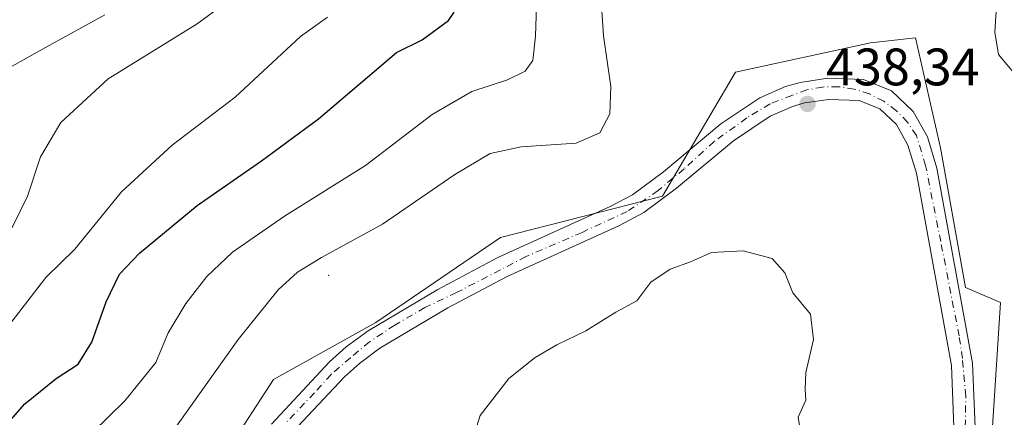
# Model space of a CAD drawing. Units: metres. Extents: x 611414 to 614880, y 4694622 to 4696991.
# Drawn here: x 614479 to 614666, y 4694924 to 4695000 of the extents above; entities that cross this region are included whole.
import ezdxf

# ---------------------------------------------------------------- set-up
doc = ezdxf.new("R2010")
doc.units = ezdxf.units.M
doc.header["$MEASUREMENT"] = 0
doc.linetypes.add('DGN Style 4', pattern=[2.6384748266838614, 1.318413404963828, -0.6592067024819142, 0.001648016756204785, -0.6592067024819142])
for name, color, linetype, lineweight in [('Arbolado forestal CxS', 92, 'Continuous', 0), ('Camino Cxs', 7, 'Continuous', 0), ('Camino eje', 30, 'DGN Style 4', 13), ('Centroide de Edificación ligera', 7, 'Continuous', 0), ('Curva de nivel maestra', 30, 'Continuous', 30), ('Curva de nivel normal', 30, 'Continuous', 0), ('Explotación a cielo abierto Cxs', 9, 'Continuous', 0), ('Punto de cota en terreno', 7, 'Continuous', 0), ('Rótulo de punto de cota en terreno', 7, 'Continuous', 0), ('Suelo desnudo CxS', 253, 'Continuous', 0)]:
    doc.layers.add(name, color=color, linetype=linetype, lineweight=lineweight)
doc.styles.add('Style-Arial', font='txt')

# ---------------------------------------------------------------- blocks, each defined once
blk = doc.blocks.new('5PATER')
at = {"layer": 'Suelo desnudo CxS', "linetype": 'Continuous', "lineweight": 0}
h = blk.add_hatch(color=51, dxfattribs=at)
edge = h.paths.add_edge_path()
edge.add_ellipse((0, 0), major_axis=(-0.1095731443231308, -0.1110710700762829), ratio=0.9994222409660322, start_angle=0, end_angle=360)

msp = doc.modelspace()

# ---------------------------------------------------------------- linework, layer by layer
at = {"layer": 'Arbolado forestal CxS', "color": 92, "linetype": 'Continuous', "lineweight": 0}
for points in [[(614679.7663000004, 4694922.0823, 438.6759000000021), (614663.6335000005, 4694916.386700001, 437.9775999999983), (614665.5318999998, 4694945.817100001, 438.5093999999954), (614658.8888999998, 4694948.665100001, 438.1747999999934), (614654.1445000004, 4694975.2479, 438.0507000000071), (614649.3998999996, 4694996.1327, 438.6533999999957), (614640.8591, 4694995.184900001, 438.9689999999973), (614615.2209000001, 4694989.591499999, 438.7379999999976), (614601.3377, 4694966.0349, 436.9710999999952), (614570.6349, 4694958.159499999, 438.5209999999934), (614546.9099000003, 4694942.022100001, 439.4009999999981), (614527.4899000004, 4694931.170499999, 437.8699999999953), (614509.8995000003, 4694904.0483, 438.1722000000009), (614488.5043000003, 4694882.1527, 438.8196000000025), (614483.5724999999, 4694876.2347, 438.8565999999992), (614471.9401000004, 4694862.2763, 439.032600000006), (614444.4193000002, 4694848.986099999, 438.5543000000035), (614422.5933999997, 4694844.2393, 437.2559000000037), (614398.8685, 4694840.4417, 434.0167999999976), (614385.5834999997, 4694841.392100001, 432.0573000000004), (614354.2669000002, 4694845.1895, 428.6211000000039)], [(614663.6335000005, 4694916.386700001, 437.9775999999983), (614665.5318999998, 4694945.817100001, 438.5093999999954), (614658.8888999998, 4694948.665100001, 438.1747999999934), (614654.1445000004, 4694975.2479, 438.0507000000071), (614649.3998999996, 4694996.1327, 438.6533999999957), (614640.8591, 4694995.184900001, 438.9689999999973), (614615.2209000001, 4694989.591499999, 438.7379999999976), (614601.3377, 4694966.0349, 436.9710999999952), (614570.6349, 4694958.159499999, 438.5209999999934), (614546.9099000003, 4694942.022100001, 439.4009999999981), (614527.4899000004, 4694931.170499999, 437.8699999999953), (614509.8995000003, 4694904.0483, 438.1722000000009), (614488.5043000003, 4694882.1527, 438.8196000000025), (614483.5724999999, 4694876.2347, 438.8565999999992)]]:
    msp.add_polyline3d(points, dxfattribs=at)
at = {"layer": 'Camino Cxs', "color": 7, "linetype": 'Continuous', "lineweight": 0}
for points in [[(614527.1101000002, 4694922.690099999, 442.8552000000054), (614538.1601, 4694934.5601, 440.8470999999991), (614541.3000999996, 4694937.370100001, 440.383600000001), (614545.4700999996, 4694940.470100001, 441.5399000000034), (614558.6801000005, 4694948.290100001, 441.290599999993), (614570.1201, 4694954.370100001, 439.500199999995), (614591.4301000005, 4694964.0801, 444.8767999999982), (614595.6801000005, 4694966.3101, 446.2268999999943), (614601.5800999999, 4694970.6801, 442.4103000000032), (614612.4401000004, 4694979.770099999, 439.218399999998), (614619.8501000004, 4694984.7301, 441.9915000000037), (614624.7100999998, 4694986.870100001, 444.0905000000057), (614627.5000999998, 4694987.670100001, 442.8833000000013), (614632.7701000003, 4694988.440099999, 439.2737000000052), (614639.5601000005, 4694988.200099999, 441.1000000000058), (614644.8701, 4694986.040100001, 439.6002000000008), (614648.9801000003, 4694982.140100001, 439.4486999999936), (614651.6801000005, 4694977.3201, 439.3806000000041), (614653.4801000003, 4694971.360099999, 443.7321999999986), (614660.2100999998, 4694934.3201, 438.2595000000001), (614660.7301000003, 4694922.050100001, 437.9738999999972)], [(614527.1101000002, 4694922.690099999, 442.8552000000054), (614538.1601, 4694934.5601, 440.8470999999991), (614541.3000999996, 4694937.370100001, 440.383600000001), (614545.4700999996, 4694940.470100001, 441.5399000000034), (614558.6801000005, 4694948.290100001, 441.290599999993), (614570.1201, 4694954.370100001, 439.500199999995), (614591.4301000005, 4694964.0801, 444.8767999999982), (614595.6801000005, 4694966.3101, 446.2268999999943), (614601.5800999999, 4694970.6801, 442.4103000000032), (614612.4401000004, 4694979.770099999, 439.218399999998), (614619.8501000004, 4694984.7301, 441.9915000000037), (614624.7100999998, 4694986.870100001, 444.0905000000057), (614627.5000999998, 4694987.670100001, 442.8833000000013), (614632.7701000003, 4694988.440099999, 439.2737000000052), (614639.5601000005, 4694988.200099999, 441.1000000000058), (614644.8701, 4694986.040100001, 439.6002000000008), (614648.9801000003, 4694982.140100001, 439.4486999999936), (614651.6801000005, 4694977.3201, 439.3806000000041), (614653.4801000003, 4694971.360099999, 443.7321999999986), (614660.2100999998, 4694934.3201, 438.2595000000001), (614660.7301000003, 4694922.050100001, 437.9738999999972)], [(614656.7100999998, 4694922.140100001, 437.8374999999942), (614656.2100999998, 4694933.870100001, 438.0393999999943), (614649.5800999999, 4694970.420100001, 439.8616999999941), (614647.9801000003, 4694975.7301, 438.4170000000013), (614645.7801000001, 4694979.6601, 438.1051000000007), (614642.6601, 4694982.620100001, 438.1313999999985), (614638.7100999998, 4694984.2301, 439.1407000000036), (614632.9801000003, 4694984.4301, 438.7289000000019), (614628.3300999999, 4694983.7501, 439.483699999997), (614626.0701000001, 4694983.100099999, 439.3371999999945), (614621.7801000001, 4694981.210100001, 438.9244000000036), (614614.8300999999, 4694976.550100001, 438.4078000000009), (614604.0500999996, 4694967.530099999, 438.9897000000056), (614597.8000999996, 4694962.9101, 441.9814000000042), (614593.1901000004, 4694960.4801, 441.5432000000001), (614571.8901000004, 4694950.780099999, 439.1573999999965), (614560.6401000004, 4694944.800100001, 439.8451999999961), (614547.6901000004, 4694937.140100001, 440.3730999999971), (614543.8201000001, 4694934.2601, 440.4398999999976), (614540.9600999998, 4694931.690099999, 440.4128999999957), (614530.1201, 4694920.0701, 440.555600000007)], [(614656.7100999998, 4694922.140100001, 437.8374999999942), (614656.2100999998, 4694933.870100001, 438.0393999999943), (614649.5800999999, 4694970.420100001, 439.8616999999941), (614647.9801000003, 4694975.7301, 438.4170000000013), (614645.7801000001, 4694979.6601, 438.1051000000007), (614642.6601, 4694982.620100001, 438.1313999999985), (614638.7100999998, 4694984.2301, 439.1407000000036), (614632.9801000003, 4694984.4301, 438.7289000000019), (614628.3300999999, 4694983.7501, 439.483699999997), (614626.0701000001, 4694983.100099999, 439.3371999999945), (614621.7801000001, 4694981.210100001, 438.9244000000036), (614614.8300999999, 4694976.550100001, 438.4078000000009), (614604.0500999996, 4694967.530099999, 438.9897000000056), (614597.8000999996, 4694962.9101, 441.9814000000042), (614593.1901000004, 4694960.4801, 441.5432000000001), (614571.8901000004, 4694950.780099999, 439.1573999999965), (614560.6401000004, 4694944.800100001, 439.8451999999961), (614547.6901000004, 4694937.140100001, 440.3730999999971), (614543.8201000001, 4694934.2601, 440.4398999999976), (614540.9600999998, 4694931.690099999, 440.4128999999957), (614530.1201, 4694920.0701, 440.555600000007)]]:
    msp.add_polyline3d(points, dxfattribs=at)
at = {"layer": 'Camino eje', "color": 30, "linetype": 'DGN Style 4', "lineweight": 13}
msp.add_polyline3d([(614658.7955, 4694919.461300001, 437.8273999999947), (614658.9543000003, 4694928.0339, 437.9900000000052), (614658.3192999996, 4694935.1775, 438.127999999997), (614657.6842999998, 4694939.4639, 438.3319000000047), (614654.1919, 4694957.4027, 440.3993999999948), (614651.3343000002, 4694971.848900001, 442.0032000000065), (614649.5881000003, 4694977.563899999, 438.6754999999976), (614647.8847000003, 4694980.070699999, 438.3432999999932), (614645.7912999997, 4694982.262499999, 438.1306000000041), (614643.3652999997, 4694984.079299999, 438.5858000000007), (614640.6732999999, 4694985.4713, 439.2801999999938), (614637.7884999998, 4694986.400699999, 440.5921999999992), (614634.7899000002, 4694986.8419, 439.8111000000063), (614631.7597000003, 4694986.7827, 439.3298999999971), (614628.7807, 4694986.225099999, 440.9691000000021), (614625.9342999998, 4694985.183900001, 441.5288), (614621.8066999996, 4694983.5965, 440.5657999999967), (614617.3617000004, 4694980.897700001, 438.625), (614611.1705, 4694976.4527, 438.9962999999989), (614605.4555000003, 4694971.2139, 439.4652999999962), (614600.5343000004, 4694967.0865, 442.2645000000048), (614594.6605000002, 4694963.117699999, 443.8288999999932), (614586.0878999997, 4694959.1489, 438.7416999999987), (614575.4517000001, 4694954.545100001, 438.5598999999929), (614562.2755000005, 4694947.718900001, 439.5761999999959), (614556.2429000001, 4694944.861300001, 440.6827999999951), (614550.5279000001, 4694941.5277, 441.0301999999938), (614545.7653000001, 4694938.352499999, 440.5969999999944), (614542.1140999999, 4694935.336300001, 440.2768000000069), (614538.4628999997, 4694932.1613, 440.5236000000005), (614535.2878999999, 4694928.6689, 440.4851000000053), (614529.7314999999, 4694922.795100001, 441.4308000000019)], dxfattribs=at)
at = {"layer": 'Centroide de Edificación ligera', "color": 7, "linetype": 'Continuous', "lineweight": 0}
msp.add_point((614538, 4694951, 442.354800000001), dxfattribs=at)
at = {"layer": 'Curva de nivel maestra', "color": 30, "linetype": 'Continuous', "lineweight": 30, "elevation": 425, "flags": 128}
msp.add_lwpolyline([(614372, 4694861.100099999), (614381.8300000001, 4694860.920100001), (614387.79, 4694861.9101), (614392.3099999996, 4694863.7601), (614415.7000000002, 4694874.850099999), (614437.7300000006, 4694883.9001), (614447.1699999999, 4694889.120100001), (614454.3600000005, 4694895.690099999), (614461.1399999997, 4694903.4101), (614471.5700000003, 4694916.6601), (614480.3200000003, 4694926.5601), (614486.2400000002, 4694931.360099999), (614490.4400000004, 4694934.100099999), (614493, 4694938.300100001), (614495.7300000006, 4694945.920100001), (614498.2699999996, 4694951.1801), (614502.04, 4694955.170100001), (614512.9900000002, 4694964.2601), (614525.2000000002, 4694972.720100001), (614536.0499999998, 4694980.720100001), (614550.8399999999, 4694993.370100001), (614555.75, 4694995.7501), (614560.7300000006, 4694999.440099999), (614561.8200000003, 4695000.9901)], dxfattribs=at)
at = {"layer": 'Curva de nivel normal', "color": 30, "linetype": 'Continuous', "lineweight": 0, "flags": 128}
for points, elevation in [([(614667.7400000002, 4694989.8301), (614665.1399999997, 4694992.960100001), (614664.4500000002, 4694997.210100001), (614665.29, 4695010.140100001), (614667.2599999999, 4695025.2401)], 435), ([(614577.6600000003, 4695008.120100001), (614577.2599999999, 4694996.420100001), (614576.75, 4694991.790100001), (614575.2699999996, 4694989.780099999), (614571.9400000004, 4694988.120100001), (614565.1699999999, 4694985.940099999), (614557.6500000004, 4694981.5801), (614544.9800000006, 4694971.890100001), (614529.6100000005, 4694962.220100001), (614519.75, 4694955.370100001), (614514.8399999999, 4694950.7501), (614510.8799999999, 4694945.640100001), (614507.5099999999, 4694940.030099999), (614505.1600000003, 4694934.4301), (614499.2800000003, 4694927.1601), (614481.0199999996, 4694909.220100001), (614461.5300000003, 4694888.030099999)], 430), ([(614522.4000000004, 4695005.770099999), (614513.0099999999, 4694998.790100001), (614496.1399999997, 4694988.360099999), (614487.1200000001, 4694980.0601), (614483.2599999999, 4694973.4801), (614480.7800000003, 4694966.0601), (614478.0300000003, 4694960.360099999), (614475.54, 4694957.350099999), (614470.1100000005, 4694951.6501), (614458.0499999998, 4694936.350099999), (614437.04, 4694916.710100001), (614429.7599999999, 4694908.290100001), (614425.6500000004, 4694904.9001), (614417.1200000001, 4694901.1801), (614408.8399999999, 4694899.1801), (614402.2800000003, 4694896.770099999), (614396.4900000002, 4694892.960100001), (614389.54, 4694886.9801), (614384.5199999996, 4694883.920100001), (614375.5199999996, 4694881.840100001)], 415), ([(614589.54, 4695006.0601), (614590.1799999997, 4694996.5101), (614591.5499999998, 4694986.870100001), (614591.3499999996, 4694981.690099999), (614589.4900000002, 4694978.050100001), (614584.9699999997, 4694976.100099999), (614574.5099999999, 4694975.4301), (614568.6699999999, 4694974.1601), (614561.9400000004, 4694970.140100001), (614548.1900000004, 4694960.690099999), (614536.6299999999, 4694954.360099999), (614532.0499999998, 4694951.5701), (614528.3799999999, 4694948.2501), (614520.8200000003, 4694938.770099999), (614507.0800000001, 4694919.440099999), (614500.4000000004, 4694911.8301), (614494.3399999999, 4694907.390100001), (614485.4800000006, 4694898.640100001), (614468.6900000004, 4694880.100099999)], 435), ([(614537.75, 4695000.0701), (614532.6600000003, 4694996.4101), (614520.2599999999, 4694984.860099999), (614508.29, 4694975.710100001), (614498.6600000003, 4694966.840100001), (614489.79, 4694955.9801), (614484.29, 4694950.550100001), (614477.4500000002, 4694941.690099999), (614463.6299999999, 4694926.8301), (614446, 4694906.850099999), (614436.2999999998, 4694897.5801), (614426.1699999999, 4694891.3301), (614412.8399999999, 4694885.0001), (614399.6299999999, 4694878.0101), (614389.2300000006, 4694873.840100001), (614376.2000000002, 4694871.2301)], 420), ([(614379.9900000002, 4694900.5101), (614392.4100000003, 4694907.4001), (614400.3200000003, 4694910.1501), (614404.8700000001, 4694911.600099999), (614408.8600000005, 4694912.2601), (614412.8899999997, 4694912.130100001), (614417.0700000003, 4694913.720100001), (614422.04, 4694917.4001), (614427.0599999996, 4694921.0701), (614432.8399999999, 4694926.630100001), (614440.1699999999, 4694933.420100001), (614450.9400000004, 4694945.420100001), (614455.4699999997, 4694952.630100001), (614459.0499999998, 4694961.690099999), (614465.1299999999, 4694971.940099999), (614470.2199999997, 4694982.360099999), (614475.2599999999, 4694989.270099999), (614484.2100000001, 4694994.3101), (614495.4600000001, 4695000.470100001)], 410), ([(614563.2199999997, 4694913.020099999), (614566.7800000003, 4694924.360099999), (614572.1699999999, 4694931.360099999), (614577.2100000001, 4694935.360099999), (614581.29, 4694937.770099999), (614586.8399999999, 4694940.450099999), (614592.5099999999, 4694943.9901), (614596.5099999999, 4694946.140100001), (614599.1699999999, 4694949.720100001), (614602.8399999999, 4694952.1601), (614606.7100000001, 4694953.5601), (614610.6500000004, 4694955.3301), (614616.7100000001, 4694955.620100001), (614622.1699999999, 4694954.1801), (614624.5800000001, 4694951.440099999), (614626.1299999999, 4694947.6801), (614629.4900000002, 4694943.630100001), (614630.0599999996, 4694938.780099999), (614628.6100000005, 4694932.550100001), (614628.4699999997, 4694929.370100001), (614628.6100000005, 4694927.280099999), (614627.1500000004, 4694924.020099999), (614627.4800000006, 4694921.690099999)], 435)]:
    msp.add_lwpolyline(points, dxfattribs=dict(at, elevation=elevation))
at = {"layer": 'Explotación a cielo abierto Cxs', "color": 9, "linetype": 'Continuous', "lineweight": 0}
msp.add_polyline3d([(614530.1201, 4694920.0701, 440.555600000007), (614540.9600999998, 4694931.690099999, 440.4128999999957), (614543.8201000001, 4694934.2601, 440.4398999999976), (614547.6901000004, 4694937.140100001, 440.3730999999971), (614560.6401000004, 4694944.800100001, 439.8451999999961), (614571.8901000004, 4694950.780099999, 439.1573999999965), (614593.1901000004, 4694960.4801, 441.5432000000001), (614597.8000999996, 4694962.9101, 441.9814000000042), (614604.0500999996, 4694967.530099999, 438.9897000000056), (614614.8300999999, 4694976.550100001, 438.4078000000009), (614621.7801000001, 4694981.210100001, 438.9244000000036), (614626.0701000001, 4694983.100099999, 439.3371999999945), (614628.3300999999, 4694983.7501, 439.483699999997), (614632.9801000003, 4694984.4301, 438.7289000000019), (614638.7100999998, 4694984.2301, 439.1407000000036), (614642.6601, 4694982.620100001, 438.1313999999985), (614645.7801000001, 4694979.6601, 438.1051000000007), (614647.9801000003, 4694975.7301, 438.4170000000013), (614649.5800999999, 4694970.420100001, 439.8616999999941), (614656.2100999998, 4694933.870100001, 438.0393999999943), (614656.7100999998, 4694922.140100001, 437.8374999999942)], dxfattribs=at)
msp.add_polyline3d([(614530.1201, 4694920.0701, 440.555600000007), (614540.9600999998, 4694931.690099999, 440.4128999999957), (614543.8201000001, 4694934.2601, 440.4398999999976), (614547.6901000004, 4694937.140100001, 440.3730999999971), (614560.6401000004, 4694944.800100001, 439.8451999999961), (614571.8901000004, 4694950.780099999, 439.1573999999965), (614593.1901000004, 4694960.4801, 441.5432000000001), (614597.8000999996, 4694962.9101, 441.9814000000042), (614604.0500999996, 4694967.530099999, 438.9897000000056), (614614.8300999999, 4694976.550100001, 438.4078000000009), (614621.7801000001, 4694981.210100001, 438.9244000000036), (614626.0701000001, 4694983.100099999, 439.3371999999945), (614628.3300999999, 4694983.7501, 439.483699999997), (614632.9801000003, 4694984.4301, 438.7289000000019), (614638.7100999998, 4694984.2301, 439.1407000000036), (614642.6601, 4694982.620100001, 438.1313999999985), (614645.7801000001, 4694979.6601, 438.1051000000007), (614647.9801000003, 4694975.7301, 438.4170000000013), (614649.5800999999, 4694970.420100001, 439.8616999999941), (614656.2100999998, 4694933.870100001, 438.0393999999943), (614656.7100999998, 4694922.140100001, 437.8374999999942)], dxfattribs=at)
at = {"layer": 'Suelo desnudo CxS', "color": 253, "linetype": 'Continuous', "lineweight": 0}
for points in [[(614663.6335000005, 4694916.386700001, 437.9775999999983), (614665.5318999998, 4694945.817100001, 438.5093999999954), (614658.8888999998, 4694948.665100001, 438.1747999999934), (614654.1445000004, 4694975.2479, 438.0507000000071), (614649.3998999996, 4694996.1327, 438.6533999999957), (614640.8591, 4694995.184900001, 438.9689999999973), (614615.2209000001, 4694989.591499999, 438.7379999999976), (614601.3377, 4694966.0349, 436.9710999999952), (614570.6349, 4694958.159499999, 438.5209999999934), (614546.9099000003, 4694942.022100001, 439.4009999999981), (614527.4899000004, 4694931.170499999, 437.8699999999953), (614509.8995000003, 4694904.0483, 438.1722000000009), (614488.5043000003, 4694882.1527, 438.8196000000025), (614483.5724999999, 4694876.2347, 438.8565999999992)], [(614509.8995000003, 4694904.0483, 438.1722000000009), (614527.4899000004, 4694931.170499999, 437.8699999999953), (614546.9099000003, 4694942.022100001, 439.4009999999981), (614570.6349, 4694958.159499999, 438.5209999999934), (614601.3377, 4694966.0349, 436.9710999999952), (614615.2209000001, 4694989.591499999, 438.7379999999976), (614640.8591, 4694995.184900001, 438.9689999999973), (614649.3998999996, 4694996.1327, 438.6533999999957), (614654.1445000004, 4694975.2479, 438.0507000000071), (614658.8888999998, 4694948.665100001, 438.1747999999934), (614665.5318999998, 4694945.817100001, 438.5093999999954), (614663.6335000005, 4694916.386700001, 437.9775999999983)]]:
    msp.add_polyline3d(points, dxfattribs=at)

# ---------------------------------------------------------------- block references
at = {"layer": 'Punto de cota en terreno', "color": 7, "linetype": 'Continuous', "lineweight": 0, "xscale": 10, "yscale": 10, "zscale": 10}
msp.add_blockref('5PATER', (614628.9000000004, 4694983.57, 438.3399999999965), dxfattribs=at)

# ---------------------------------------------------------------- texts
at = {"layer": 'Rótulo de punto de cota en terreno', "color": 7, "linetype": 'Continuous', "lineweight": 0, "style": 'Style-Arial'}
msp.add_text('438,34', height=7.000000000000002, dxfattribs=at).set_placement((614632.4277999997, 4694987.097800001))

doc.saveas('drawing.dxf')
